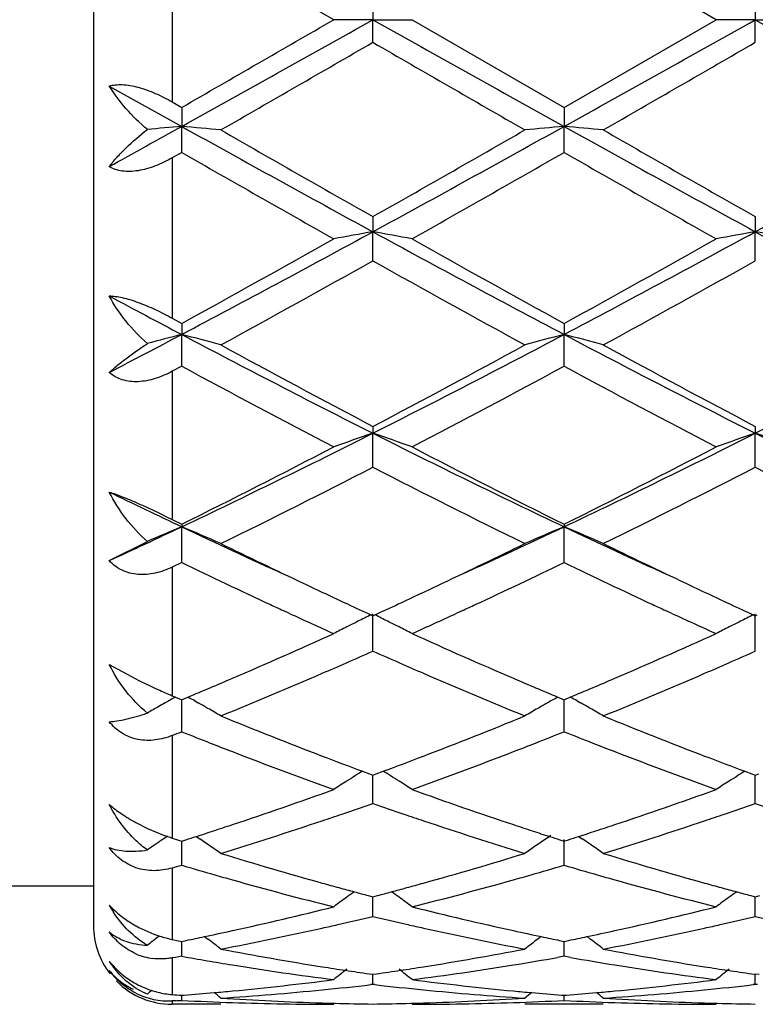
# Model space of a CAD drawing. Units: inches. Extents: x 5.5 to 16.4, y 3.5 to 15.1.
# Drawn here: x 15.4 to 15.6, y 6 to 6.2 of the extents above; entities that cross this region are included whole.
import ezdxf

# ---------------------------------------------------------------- set-up
doc = ezdxf.new("R2010")
doc.units = ezdxf.units.IN
doc.header["$LTSCALE"] = 1.21
doc.header["$MEASUREMENT"] = 0
doc.layers.get('0').update_dxf_attribs({"linetype": 'CONTINUOUS'})

msp = doc.modelspace()

# ---------------------------------------------------------------- linework, layer by layer
at = {"color": 7, "linetype": 'Continuous'}
for p, q in [((15.4376923427, 6.453919502100001), (15.4376923427, 5.993919502100001)), ((15.4987337323, 6.2239195021), (15.4601049646, 6.2461928675)), ((15.595901605, 6.2239195021), (15.557272801, 6.2461925485)), ((15.5086888538, 6.2296664512), (15.5086887665, 6.2239195021)), ((15.6058567448, 6.2296663301), (15.6058566174, 6.2239195021)), ((15.5086887665, 6.2239195021), (15.4987337323, 6.2239195021)), ((15.5086887665, 6.2239195021), (15.5186433286, 6.2239195021)), ((15.5086888538, 6.2181725531), (15.5086887665, 6.2239195021)), ((15.5186433285, 6.2239195021), (15.557272801, 6.201646455900001)), ((15.557272801, 6.201646455900001), (15.595901605, 6.2239195021)), ((15.6058566174, 6.2239195021), (15.595901605, 6.2239195021)), ((15.6058566174, 6.2239195021), (15.6158109319, 6.2239195021)), ((15.6058567448, 6.2181726741), (15.6058566174, 6.2239195021)), ((15.4416922222, 6.2070711926), (15.4601050503, 6.1968241146)), ((15.4576923427, 6.2030338193), (15.4601049646, 6.2016461367)), ((15.4601049646, 6.2016461367), (15.4601050503, 6.1968241146)), ((15.557272801, 6.201646455900001), (15.5572729284, 6.196824164)), ((15.4601049646, 6.190225420700001), (15.4601050503, 6.1968241146)), ((15.557272801, 6.1902251033), (15.5572729284, 6.196824164)), ((15.4601049646, 6.190225420700001), (15.4576923427, 6.1888457765)), ((15.5086888538, 6.1739068302), (15.5086887665, 6.1700696059)), ((15.6058567448, 6.1739067116), (15.6058566174, 6.1700695698)), ((15.5086888538, 6.1627011082), (15.5086887665, 6.1700696059)), ((15.6058567448, 6.162701225499999), (15.6058566174, 6.1700695698)), ((15.4576923427, 6.1481217059), (15.4601049646, 6.146795569400001)), ((15.4601049646, 6.146795569400001), (15.4601050503, 6.143992015399999)), ((15.557272801, 6.1467958742), (15.5572729284, 6.1439921612)), ((15.4601049646, 6.135947535800001), (15.4601050503, 6.143992015399999)), ((15.557272801, 6.135947235900001), (15.5572729284, 6.1439921612)), ((15.4601049646, 6.135947535800001), (15.4576923427, 6.1346451108)), ((15.5086888538, 6.1206550534), (15.5086887665, 6.1189199683)), ((15.6058567448, 6.120654943200001), (15.6058566174, 6.1189198978)), ((15.5086888538, 6.1102994091), (15.5086887665, 6.1189199683)), ((15.6058567448, 6.110299516900001), (15.6058566174, 6.1189198978)), ((15.4576923427, 6.097010410499999), (15.4601049646, 6.095812318099999)), ((15.4601049646, 6.095812318099999), (15.4601050503, 6.0951678142)), ((15.4601049646, 6.0860809326), (15.4601050503, 6.0951678142)), ((15.557272801, 6.095812593200001), (15.5572729284, 6.0951680491)), ((15.557272801, 6.0860806653), (15.5572729284, 6.0951680491)), ((15.4416922222, 6.0865737297), (15.451388069, 6.0914539352)), ((15.4601049646, 6.0860809326), (15.4576923427, 6.084921035800001)), ((15.4875002905, 6.0731696235), (15.4858572376, 6.0739274735)), ((15.5082139491, 6.0727997266), (15.5086888536, 6.072581387300001)), ((15.5086888538, 6.063595096), (15.5086887665, 6.0730354458)), ((15.5086888536, 6.072581387300001), (15.5091636715, 6.0727996713)), ((15.5315192388, 6.0739273863), (15.529879363, 6.073170996799999)), ((15.5846695508, 6.0731688399), (15.5830248548, 6.0739274265)), ((15.6053818248, 6.0727996406), (15.6058567448, 6.072581291000001)), ((15.6058567448, 6.0635951888), (15.6058566174, 6.0730353445)), ((15.6058567448, 6.072581291000001), (15.6063315373, 6.0727995596)), ((15.4416922222, 6.0602286521), (15.4484693128, 6.0565232203)), ((15.4576923427, 6.0522628669), (15.4585184492, 6.0519164401)), ((15.4585184492, 6.0519164401), (15.4595547305, 6.0514827634)), ((15.4595547305, 6.0514827634), (15.4601049646, 6.051252896)), ((15.4601049646, 6.051252896), (15.460660409, 6.0514849575)), ((15.4601049646, 6.0431261308), (15.4601050364, 6.0512531377)), ((15.460660409, 6.0514849575), (15.4616821369, 6.0519125711)), ((15.4634447264, 6.0509382838), (15.4642783915, 6.0504679424)), ((15.5539333163, 6.0509385048), (15.5530990504, 6.0504677913)), ((15.5556956682, 6.0519127274), (15.556717543, 6.0514850909)), ((15.556717543, 6.0514850909), (15.557272801, 6.0512531277)), ((15.557272801, 6.0512531277), (15.5578283086, 6.051485219299999)), ((15.557272801, 6.043125909600001), (15.5572729078, 6.0512533695)), ((15.5578283086, 6.051485219299999), (15.5588500802, 6.0519128571)), ((15.5606127589, 6.050938525299999), (15.5614464677, 6.0504681613)), ((15.5060480461, 6.0330927472), (15.5053489213, 6.032658564099999)), ((15.50605017, 6.0330770164), (15.5078241952, 6.0324169824)), ((15.5095533182, 6.0324168876), (15.5113274129, 6.0330769001)), ((15.5113295324, 6.033092633300001), (15.5120284593, 6.032658551)), ((15.6032159557, 6.0330926826), (15.6025167925, 6.032658483200001)), ((15.6032180764, 6.033076948500001), (15.6049920532, 6.032416921799999)), ((15.5078241952, 6.0324169824), (15.5086888536, 6.0320964462)), ((15.5086888538, 6.024930117999999), (15.5086887901, 6.0320964924)), ((15.5086888536, 6.0320964462), (15.5095533182, 6.0324168876)), ((15.6049920532, 6.032416921799999), (15.6058567448, 6.0320963686)), ((15.6058567448, 6.0249301912), (15.6058566519, 6.0320964148)), ((15.6058567448, 6.0320963686), (15.6067211576, 6.0324167854)), ((15.4542769775, 6.0150939023), (15.4535206011, 6.0145755477)), ((15.4564709784, 6.016584641000001), (15.4555465332, 6.0159588351)), ((15.4576923427, 6.0161229037), (15.4593007546, 6.0156080489)), ((15.4593007546, 6.0156080489), (15.4601049646, 6.0153516984)), ((15.4601049646, 6.0153516984), (15.461182282, 6.0156952921)), ((15.4601049646, 6.009237063600001), (15.4601050178, 6.015351674)), ((15.4637885587, 6.016551385700001), (15.4646748224, 6.0159513499)), ((15.5561956953, 6.015695371000001), (15.557272801, 6.015351875099999)), ((15.557272801, 6.0092368995), (15.5572728855, 6.0157544207)), ((15.557272801, 6.015351875099999), (15.5583502131, 6.015695504500001)), ((15.5609566374, 6.0165516449), (15.5618429257, 6.015951594700001)), ((15.4376923427, 6.0039195021), (15.3560045801, 6.0039195021)), ((15.5075172251, 6.0015385684), (15.5086888536, 6.0012303141)), ((15.5086888538, 5.9962432987), (15.5086888089, 6.0012300639)), ((15.5086888536, 6.0012303141), (15.5098602554, 6.001538486699999)), ((15.6046850802, 6.0015385274), (15.6058567448, 6.0012302591)), ((15.6058567448, 5.9962433486), (15.6058566794, 6.001230014500001)), ((15.6058567448, 6.0012302591), (15.6070280847, 6.00153841)), ((15.4542769775, 5.991131774099999), (15.4537916086, 5.9907612685)), ((15.4576923427, 5.9904027297), (15.4593007546, 5.9900727447)), ((15.4593007546, 5.9900727447), (15.4601049646, 5.989908961499999)), ((15.4601049646, 5.989908961499999), (15.4612352784, 5.990139404)), ((15.4659228239, 5.991139840700001), (15.4667629159, 5.9904979622)), ((15.5514549924, 5.991139835199999), (15.5506151677, 5.9904981173)), ((15.5561427198, 5.9901394492), (15.557272801, 5.9899090743)), ((15.557272801, 5.9899090743), (15.5584032166, 5.9901395416)), ((15.5630910307, 5.9911400371), (15.5639311406, 5.9904981452)), ((15.4601049646, 5.9861130703), (15.4601049989, 5.989908679199999)), ((15.557272801, 5.9861129715), (15.5572728521, 5.9899087955)), ((15.4584954413, 5.9858280509), (15.4576923427, 5.9856870651)), ((15.4601049646, 5.9861130703), (15.4584954413, 5.9858280509)), ((15.557272801, 5.9861129715), (15.5556358755, 5.9858231356)), ((15.5589098637, 5.9858230817), (15.557272801, 5.9861129715)), ((15.4416922222, 5.984810491699999), (15.4443660689, 5.9820213367)), ((15.5077434864, 5.9816649841), (15.5086888536, 5.9815307478)), ((15.5086888538, 5.9789731149), (15.5086888292, 5.981530454)), ((15.5086888536, 5.9815307478), (15.5096339933, 5.981664942)), ((15.6049113386, 5.981664961799999), (15.6058567448, 5.981530718099999)), ((15.6058567448, 5.9789731391), (15.6058567091, 5.981530426)), ((15.6058567448, 5.981530718099999), (15.606801824, 5.9816649013)), ((15.5086888538, 5.9789731149), (15.5081608856, 5.978912314900001)), ((15.5092167878, 5.978912323099999), (15.5086888538, 5.9789731149)), ((15.6058567448, 5.9789731391), (15.6053287613, 5.9789123362)), ((15.6063846829, 5.9789123477), (15.6058567448, 5.9789731391)), ((15.4601049646, 5.9762004902), (15.4607253677, 5.976249021699999)), ((15.4601049646, 5.974913684600001), (15.4601049773, 5.976199754800001)), ((15.5566526258, 5.976249042999999), (15.557272801, 5.9762005334)), ((15.557272801, 5.9762005334), (15.5578932822, 5.976249072100001)), ((15.557272801, 5.974913656), (15.55727282, 5.976199798500001)), ((15.4584965471, 5.9748326712), (15.4576923427, 5.9747934532)), ((15.4700594848, 5.9739195021), (15.4576923427, 5.9739195021)), ((15.5672279374, 5.9739195021), (15.5473186136, 5.9739195021))]:
    msp.add_line(p, q, dxfattribs=at)
at = {"color": 9, "linetype": 'Continuous'}
for p, q in [((15.4576923427, 6.2448051852), (15.4576923427, 6.2030338193)), ((15.4576923427, 6.1888457765), (15.4576923427, 6.1481217059)), ((15.4576923427, 6.1346451108), (15.4576923427, 6.097010410499999)), ((15.4576923427, 6.084921035800001), (15.4576923427, 6.0522628669)), ((15.4576923427, 6.042166924400001), (15.4576923427, 6.0161229037)), ((15.4576923427, 6.0085266462), (15.4576923427, 5.9904027297)), ((15.4576923427, 5.9856870651), (15.4576923427, 5.976392061699999)), ((15.4576923427, 5.9747934532), (15.4576923427, 5.974016658200001))]:
    msp.add_line(p, q, dxfattribs=at)
at = {"color": 7, "linetype": 'Continuous'}
for centre, radius, start, end in [((4.319753536, 25.5670263484), 22.3411141329, 299.9105913027001, 300.0249468248), ((3.3517988675, 27.9648751826), 24.90901696, 299.0846535403, 299.2126105285), ((27.6180292763, 27.8798541576), 24.8116027976, 240.787405966, 240.9158661766), ((3.432519623, 27.9943934392), 24.9428079618, 299.0847094541, 299.212492984), ((27.7523944234, 27.9464878385), 24.8879158589, 240.7875310143, 240.9155970159), ((6.083627712999999, 22.5411303318), 18.8486266914, 299.8671229321, 300.0026248268), ((23.3353741186, 19.7655173617), 15.6456880193, 239.9837555113, 240.1469982083), ((6.178904158200001, 22.5440892795), 18.8521348414, 299.8676310557, 300.0031064397), ((11.1342478028, 13.9855139629), 8.9093619569, 298.9125380785, 299.047899308), ((15.6297149447, 4.2561450047), 1.9480767243, 94.99479853129999, 95.2522063581), ((15.2910359716, 4.2621666689), 1.9420308406, 84.7107559706, 85.00562878709998), ((19.0076228891, 12.5812997538), 7.303862813899999, 240.9413710986, 241.3764590193), ((19.3247047886, 12.9127083675), 7.744251014600001, 240.1492221051, 240.4781998915), ((12.0205211743, 12.5617958997), 7.2815848664, 298.6226963588, 299.059118694), ((12.079922707, 12.2334711555), 6.962381568200001, 299.5030770147, 299.8690016392), ((15.7263462636, 4.2622500283), 1.9419482175, 94.9947103076, 95.28959228389998), ((15.3882445568, 4.262611040299999), 1.9415846617, 84.7107264032, 85.0056839967), ((19.105679473, 12.58288954), 7.3056840879, 240.9413342679, 241.3763138595), ((19.4272975027, 12.9220896555), 7.755087524299999, 240.14896258, 240.4774775014), ((12.1188725389, 12.5596164647), 7.2791048547, 298.6227368006, 299.0593069259), ((18.4907129452, 11.482036105), 6.0981837502, 240.2003308029, 240.6177073659), ((12.2233577235, 12.0163390632), 6.7125698222, 299.4005866956, 299.7797654886), ((18.5818910289, 11.4715697216), 6.0861249086, 240.200296986, 240.6184993498), ((13.4780865533, 9.8948766408), 4.2423499143, 297.8525826631999, 298.5972903977001), ((15.6817630589, 5.1735748972), 1.0114130784, 99.8530185673, 100.425913393), ((15.3355807944, 5.1734350995), 1.0115565774, 79.57366967250002, 80.14645690680001), ((17.5337514506, 9.8846109543), 4.2306850868, 241.4020333136, 242.1487987679), ((13.5744485049, 9.896402145), 4.2440750913, 297.8525815455999, 298.5969850737), ((15.7789474595, 5.1734643672), 1.0115247744, 99.8528711678, 100.4257011552), ((15.4327209281, 5.1732853161), 1.0117088589, 79.5736747918, 80.1463616503), ((17.6313012709, 9.8853184582), 4.2314891407, 241.4020780306, 242.1486994146), ((13.4770400641, 9.756245619500001), 4.1183341369, 298.784796511, 299.3998080815), ((17.6438618458, 9.942424129800001), 4.3313563345, 240.6161018994, 241.200872253), ((13.5700237596, 9.763820128899999), 4.1269871834, 298.7850739773, 299.3987944246), ((13.5652379311, 9.6332148365), 3.9776207747, 298.6125824074, 299.2483642703), ((17.3679542142, 9.4809378081), 3.8036249128, 240.7373366367, 241.4022076536), ((13.6623411755, 9.6332626367), 3.9776939648, 298.6130772509, 299.2488411535999), ((17.1683194916, 9.381536115), 3.6605584785, 241.8563285767, 242.1826780152), ((13.9645768957, 8.9787839851), 3.2050974981, 297.442899553, 297.8144200547), ((15.6402660661, 5.4451895171), 0.7216529105, 104.4568320241, 105.1727209858), ((15.2804243362, 5.446996639), 0.7197831018999999, 74.724444035, 75.54427798020001), ((16.8432269295, 8.7645482058), 2.9631639981, 242.1750390752, 243.2321850819), ((14.177916171, 8.7572607507), 2.9549615538, 296.7662647118, 297.8263542284), ((15.7369603992, 5.4470182296), 0.7197640228, 104.4566689897, 105.2765184366), ((15.3776354845, 5.4471569013), 0.719617253, 74.7243615715, 75.5444316532), ((16.941053636, 8.7658007228), 2.9645790899, 242.1750761559, 243.2317189873), ((14.2747936943, 8.757805746399999), 2.9555789665, 296.7665312201, 297.8263974065), ((16.9121729245, 8.786844816), 3.0130276114, 241.4042958336, 242.2376512902), ((14.1681331608, 8.6694067338), 2.8797959466, 297.7428260675, 298.6147436975), ((17.0101011964, 8.7882108233), 3.014590661, 241.404042499, 242.236957442), ((16.7495311998, 8.5191285313), 2.7096441969, 241.5842813121, 242.5089863904), ((14.2106026887, 8.627081729), 2.8318318195, 297.5101788677, 298.394993796), ((16.8456080364, 8.517109664), 2.7073496612, 241.5842598813, 242.509746387), ((14.4930861993, 8.1347150586), 2.2571837365, 295.3672241899, 296.7399855978), ((15.6970080845, 5.562861496), 0.5870819279999999, 108.7096055935, 109.7385478295), ((15.320331777, 5.5627804252), 0.5871707987, 70.26070727480001, 71.2894502756), ((16.5216653861, 8.129382045), 2.2512395238, 243.2586292112, 244.6350230245), ((14.5899559335, 8.1353498903), 2.2578848762, 295.3671613639, 296.7394924447), ((15.7941933869, 5.562801406), 0.5871443738000001, 108.7093398422, 109.7381683673), ((15.4174693718, 5.562696499299999), 0.5872599283, 70.2607170327, 71.2892788249), ((16.6187395579, 8.1291924278), 2.2510280975, 243.258587737, 244.6351062344), ((14.4819283144, 8.0679119855), 2.2013647261, 296.3817662566, 297.5096339143), ((16.565106115, 8.1263190997), 2.2668667057, 242.5074019165, 243.6026911291), ((14.5780155754, 8.0700672592), 2.2037754423, 296.3820382864, 297.508669726), ((14.5214950321, 8.029051016), 2.1578135625, 296.0780552203, 297.2257286794), ((16.4699933423, 7.977486558), 2.1001176559, 242.7587336140001, 243.9379473947), ((14.6186519218, 8.0290347993), 2.1578040797, 296.0785202796, 297.2261867397), ((16.5670829527, 7.9773056454), 2.099920881, 242.7583717708, 243.9376899091), ((16.3437553629, 7.9620776265), 2.0654757617, 244.1043283972, 244.6707556712), ((14.646825087, 7.813598540499999), 1.901165027, 294.7143600216, 295.3267419159), ((15.65927853, 5.6155935292), 0.5192894856, 112.5537516465, 113.5992074751), ((15.2613022247, 5.616451949199999), 0.5183545532, 66.2510047735, 67.4476918734), ((16.2646507188, 7.795104024900001), 1.8807117943, 244.6727462916, 245.5500451854), ((14.7543006858, 7.791624014400001), 1.8768929817, 294.450222663, 295.3292874079), ((15.7560858095, 5.616460715), 0.5183505314, 112.5536962673, 113.7503906953), ((15.3585179901, 5.616562196399999), 0.5182345875, 66.2508838532, 67.4479165969), ((16.362622514, 7.7968202641), 1.8826067609, 244.6729727825, 245.549430076), ((16.2924320044, 7.7730277775), 1.872381315, 243.946379513, 244.6574336148), ((14.7402666158, 7.741139637100001), 1.8370045966, 295.3364780571, 296.0611669943), ((16.3901884871, 7.7742191484), 1.8737098929, 243.9462262511, 244.6568059157), ((16.2233098036, 7.6698430355), 1.7580625771, 244.2708799409, 245.0842527555), ((14.7805341093, 7.6985608425), 1.7898087375, 294.9214016627, 295.7203184589), ((16.3197462826, 7.668309334400001), 1.7563636786, 244.2706567555, 245.0848570834), ((16.2370188758, 7.656540623), 1.7433858897, 244.6646805167, 245.0725872841), ((14.7872669736, 7.6418996478), 1.7271974521, 294.9242863458, 295.3361030922), ((16.3340384349, 7.6561865453), 1.7430023184, 244.6641555329, 245.0721049642), ((16.1899702984, 7.5982881981), 1.6791220388, 245.0873767819, 245.2074489806), ((16.2086666319, 7.595671385499999), 1.6762374684, 245.0745177557, 245.2996901008), ((14.8089270734, 7.595311293200001), 1.6758200775, 294.6987417946, 294.923960843), ((14.8249120065, 7.6036896135), 1.6850715866, 294.7925256761, 294.9122415757), ((16.2868210475, 7.597641954199999), 1.678402527, 245.0879476812, 245.2080187511), ((16.3054312295, 7.5947713678), 1.6752513565, 245.0740551247, 245.2993591803), ((16.1633469723, 7.5403757857), 1.615383131, 245.2675427554, 245.7054526259), ((15.7201312802, 5.6385971912), 0.4831609788, 116.0151775496, 116.453964407), ((15.2972102016, 5.638546542799999), 0.4832222967, 63.54484607520001, 63.9836028384), ((14.8474959017, 7.5546529838), 1.6310843222, 294.2974103104999, 294.7312076223), ((16.2605491833, 7.540492453500001), 1.6155035947, 245.2682241097, 245.7060450177), ((15.8173220484, 5.638543426799999), 0.4832192596, 116.0148251512, 116.4535407134), ((15.718510839, 5.6418580914), 0.4795196471, 116.4541905149, 116.8369082915), ((15.2988264162, 5.64179867), 0.4795907022999999, 63.16203546849999, 63.5446258281), ((15.8156955216, 5.6418166322), 0.4795642002, 116.4537675468, 116.8364651997), ((14.8799339182, 7.4381236921), 1.5033373576, 293.2339845631, 294.3064778974), ((15.7172445413, 5.644362356599999), 0.4767134302, 116.8369858428, 117.2819324145), ((15.3000587676, 5.644235891699999), 0.4768596331, 62.71715679779999, 63.161949114), ((16.1456128667, 7.4566783033), 1.5236100403, 245.7007373423, 246.7589426142), ((14.9768428575, 7.4387433689), 1.5040086858, 293.2337284518, 294.3057506893), ((15.8144243717, 5.6443305412), 0.4767471875, 116.836543031, 117.2814570248), ((14.8959259638, 7.4467501024), 1.5128106726, 293.6160825827, 293.894215989), ((16.1191919559, 7.4417116399), 1.507288707, 246.1067452223, 246.385882567), ((14.9927840775, 7.4474282482), 1.5135560881, 293.6165447198, 293.8945408945), ((14.9102129357, 7.414113457899999), 1.4771838867, 293.3551860156, 293.6154620153), ((16.1057143181, 7.410855773400001), 1.4736177835, 246.3854545747, 246.6464153835), ((15.0072240478, 7.4144428076), 1.4775484254, 293.3557139823, 293.6159179284999), ((14.938881905, 7.3475077264), 1.4046702622, 292.2192033722, 293.3586339499), ((16.0720840242, 7.3322224624), 1.3880952624, 246.634221714, 247.7872311216), ((15.0362007601, 7.3471237447), 1.4042579185, 292.2194469074, 293.3592010031), ((15.5167234529, 6.192089000399999), 0.1517784846, 243.2758344784, 245.0975270522), ((14.9161984036, 7.3537621735), 1.4115115624, 292.7340115947001, 293.2321998805), ((16.1043507613, 7.3613575849), 1.4197423168, 246.771057755, 247.2664016796), ((15.0128432391, 7.354994491599999), 1.4128500333, 292.7342688533, 293.2319697487999), ((15.5162962355, 6.1911084499), 0.1507092115, 245.0878751581, 245.6096367599), ((15.5128756268, 6.1835169709), 0.1423827049, 245.6017573751, 247.1966097053), ((15.6825260478, 5.649827952000001), 0.4602795904, 119.4900739337, 119.7286019044), ((15.6829957128, 5.6489978363), 0.4612333604, 119.3133203813, 119.4900953367), ((15.6834341456, 5.6482168563), 0.4621289903, 119.123894609, 119.3133126558), ((15.236897122, 5.6484132224), 0.4618985193, 60.6284881808, 60.8786239062), ((15.2379050136, 5.6501985126), 0.4598483692, 60.1532903382, 60.50956143039999), ((15.779505815, 5.650168204400001), 0.4598910549, 119.4922095954, 119.8483616645), ((15.7804777877, 5.6484465978), 0.4618680902, 119.1230678643, 119.3731903645), ((15.3341220651, 5.648512426900001), 0.4617843643, 60.62861929899999, 60.87882830910001), ((15.3351238093, 5.650286838), 0.4597467099, 60.15328705149999, 60.509658042), ((15.6818360247, 5.6510350028), 0.4588892296, 119.728522249, 120.1447604799), ((15.2387522839, 5.6516744782), 0.4581465051, 59.6768749149, 60.1533313563), ((15.7786563569, 5.6516476989), 0.4581850411, 119.8483091305, 120.3247311812), ((15.3359659094, 5.651753796), 0.4580552318, 59.6767432298, 60.15332787930001), ((15.9584483391, 7.2432536534), 1.2919771012, 247.7891166835, 249.0174659004), ((15.0664198389, 7.224312471699999), 1.2716100233, 290.9730615081, 292.2210562282), ((16.0557952336, 7.2436814936), 1.2924406493, 247.7889628257, 249.0168591247), ((14.9820392875, 7.242056070299999), 1.2907283957, 291.6240760006, 291.739326877), ((15.9332448695, 7.229563211399999), 1.2772996186, 248.2583532962, 248.6085094214), ((15.0824752393, 7.233869161699999), 1.2819134983, 291.3902834438, 291.7391721885), ((16.0299995565, 7.2285112006), 1.27616961, 248.2580908078, 248.608578841), ((15.924567994, 7.2074084906), 1.2535063461, 248.6084383835, 248.8838942492), ((15.0921692599, 7.2091544539), 1.2553656045, 291.1146179636999, 291.3897196315), ((16.0214122584, 7.206585124199999), 1.2526219029, 248.6085085533, 248.8841246572), ((15.9008242823, 7.1452225025), 1.1869421441, 248.8716482563, 250.1985513135), ((15.1103542855, 7.1618366374), 1.2046737511, 289.8111396202, 291.11849002), ((15.997930362, 7.1450839475), 1.1867908485, 248.8720093484, 250.1990921335), ((15.9313680272, 7.1733463309), 1.2170083768, 249.0293279108, 249.5445991719), ((15.0884603132, 7.1669393526), 1.2101490178, 290.4526942731, 290.9709420563), ((16.028428837, 7.1730385262), 1.2166826166, 249.0288603943, 249.5442599345), ((15.7435052087, 5.6499568947), 0.4507537964, 121.8941163268, 122.057423144), ((15.2738219967, 5.649895413899999), 0.4508324943, 57.9412616963, 58.1045970842), ((15.8406937223, 5.649916966599999), 0.4507985342, 121.893668005, 122.0569373032), ((15.7428054003, 5.6510651179), 0.4494431083, 122.3926334891, 122.8917490129), ((15.7432108751, 5.650426356100001), 0.450199697, 122.0573878788, 122.3926570657), ((15.2741169351, 5.6503658166), 0.4502772761, 57.6061597657, 57.9412969832), ((15.2744882139, 5.6509508274), 0.449584394, 57.1072309323, 57.6061713799), ((15.8399853315, 5.651038792400001), 0.4494717623, 122.3921356935, 122.8912173663), ((15.8403961107, 5.6503916653), 0.4502382562, 122.0569016412, 122.3921598074), ((15.1240988738, 7.068497125), 1.1054524436, 288.3971114222, 289.809706428), ((15.8969720799, 7.079166327699999), 1.1167421379, 250.1975002113, 251.5957912022), ((15.2211658045, 7.0688123346), 1.1057832091, 288.3969078162, 289.8090921622), ((15.1426513962, 7.0721866515), 1.1093825613, 288.8379278293, 289.265559168), ((15.8735706331, 7.068911959299999), 1.1059099411, 250.7349840346, 251.1639336067), ((15.2397084577, 7.0724874747), 1.109703037, 288.8383296669, 289.2658375366), ((15.9709835166, 7.069631678099999), 1.1066701207, 250.7353032106, 251.1639460252), ((15.4743518249, 6.067650335700001), 0.0541551452, 241.4670367135, 250.7539049767), ((15.1610411361, 7.017567916799999), 1.0517507651, 287.0863904748, 288.5601161427), ((15.1494768925, 7.0522285703), 1.0882896204, 288.5564477406, 288.8371074055), ((15.8681951801, 7.0531576902), 1.0892638459, 251.1639930326, 251.4444810947001), ((15.8534540743, 7.0085831136), 1.0423155013, 251.4329443921, 252.9199745257), ((15.2582682994, 7.0173648889), 1.0515394483, 287.0865829679, 288.5605888728), ((15.2465974707, 7.0523441199), 1.0884142373, 288.5568858485, 288.8375018719), ((15.1402676128, 7.019920848099999), 1.0542557927, 287.8707186529, 288.1222952994), ((15.1362971468, 7.032049930199999), 1.0670182076, 288.1223384854, 288.3932417744), ((15.8807270889, 7.0310646888), 1.0659719383, 251.6080201869, 251.8792574634), ((15.8770607265, 7.0198635373), 1.0541860142, 251.8792973889, 252.1308815619), ((15.2372374556, 7.020526468099999), 1.0548927682, 287.8708760316001, 288.1223154988), ((15.2332820634, 7.0326094975), 1.0676067262, 288.1223583373, 288.3930707423), ((15.706605293, 5.6460884435), 0.4470286427, 124.1676785467, 124.3645725522), ((15.4732688633, 6.0646229388), 0.0509399784, 250.7814920172, 252.1947922579), ((15.143210761, 7.0108020347), 1.0446737851, 287.720505203, 287.8705621945), ((15.2137166739, 5.6462362134), 0.4468436813, 54.9931429058, 55.8318441088), ((15.8036998948, 5.646204559), 0.4468916799, 123.9796258439, 125.0085807276), ((15.8743373134, 7.0114247225), 1.0453186264, 252.1310261791999, 252.2810009982), ((15.2401702558, 7.011439796), 1.0453445266, 287.7207514806, 287.8707203186), ((15.3109404572, 5.6463168837), 0.4467458654, 54.9930008736, 55.8319306482), ((15.7065813413, 5.646123535), 0.4469861563, 124.4821141018, 124.8143950964), ((15.7606217698, 6.9579941723), 0.9893838099, 252.9215958469, 254.4755040953), ((15.2598571664, 6.9473753885), 0.9783226324, 285.5160083585, 287.0874479511), ((15.8578534652, 6.958192664099999), 0.9895921220999999, 252.9214707295, 254.4750345116), ((15.1796532646, 6.957216534500001), 0.988594069, 286.3346413702001, 286.4804052823), ((15.7380731311, 6.9486859256), 0.9797093781999999, 253.5173417127, 254.028411462), ((15.278453047, 6.9517005788), 0.9828419212, 285.9709692146, 286.4803971324), ((15.8350933857, 6.9481754478), 0.9791781629999999, 253.517150267, 254.0285288712), ((15.7345276947, 6.9363091687), 0.9668348211, 254.0285880489, 254.3048773656), ((15.7251375867, 6.902243153), 0.931498783, 254.2940830133, 255.9331809759), ((15.2897775108, 6.911508464400001), 0.9410846531, 284.0751095261, 285.6974847499), ((15.2825876289, 6.9373112649), 0.9678703859000001, 285.6939664181, 285.9700357495), ((15.8315819659, 6.935917358099999), 0.9664270523, 254.0287040608, 254.3050628355), ((15.8222859365, 6.902192072899999), 0.9314444895999999, 254.2943734326, 255.9335821823), ((15.7505042397, 6.9222669978), 0.9522521595000001, 254.4866962579, 254.7512759354), ((15.7483235364, 6.9142694681), 0.9439626512, 254.7513062566, 254.9969281885), ((15.7656111815, 5.640594021599999), 0.4465950961, 125.8658163614, 126.1712377484), ((15.2691257135, 6.914067468300001), 0.9437491035, 285.002036405, 285.2476960749), ((15.2517073271, 5.6405301265), 0.4466813163, 53.82751866189999, 54.1328438361), ((15.267014399, 6.921811044299999), 0.9517753492000001, 285.247725573, 285.5125327031), ((15.8476391336, 6.9221252611), 0.9521067459, 254.4863427394, 254.7509487063001), ((15.8454448987, 6.9140782865), 0.9437659745999999, 254.7509792166, 254.9966542728), ((15.8627970921, 5.6405623978), 0.4466312318, 125.8653124733, 126.170714148), ((15.7659422111, 5.6401421538), 0.4471552433, 126.1713060837, 126.6963660757), ((15.7463830545, 6.907030884299999), 0.9364684825, 254.9969573388, 255.2222155034), ((15.2710055849, 6.907054470299999), 0.9364885211, 284.7767550102, 285.0020082131), ((15.2513490142, 5.640041072100001), 0.4472875852000001, 53.3025553196, 53.82744216580001), ((15.8631226497, 5.6401179967), 0.4471821218, 126.1707817679, 126.6958074212), ((15.8434927103, 6.9067961744), 0.9362267308, 254.9966836311, 255.2219962292), ((15.4681983638, 6.0138307346), 0.0303224551, 209.056367386, 213.0013821678), ((15.4574611825, 6.0135445458), 0.0213819671, 222.4820671657, 223.8541104084), ((15.283082195, 6.8589078373), 0.8868495861, 282.3643387691, 284.0734672953), ((15.7357203437, 6.8649795282), 0.893085666, 255.9325463358, 257.629712584), ((15.3802146225, 6.8590778034), 0.8870230697, 282.3642076361, 284.0730184605), ((15.3026194899, 6.86028403), 0.8882741514, 282.8234296969, 283.4141697722), ((15.7142661453, 6.858230681), 0.8861626656999999, 256.5859785835, 257.1780902529), ((15.3997535199, 6.8604121433), 0.8884065764, 282.823725308, 283.4143779569), ((15.8115201333, 6.8586069952), 0.8865486385, 256.5862073545, 257.178044672), ((15.4576923427, 5.993919502100001), 0.02, 180, 217.8898124504), ((15.464416952, 6.02231458), 0.0326176417, 240.8025915066, 252.3994617236), ((15.2880963257, 6.83622041), 0.863614715, 281.8825847352, 282.3616961573), ((15.3091844118, 6.830927315399999), 0.8581921617, 280.8044789135, 282.5602996256), ((15.3051872103, 6.8490755619), 0.876775339, 282.5573520854, 282.8223848123), ((15.7122971494, 6.8495957391), 0.8773060776, 257.1783266701, 257.4433042099), ((15.7071618341, 6.8259211704), 0.8530813369, 257.4342708883, 259.2005662661999), ((15.7295520694, 6.837555507899999), 0.8649769263, 257.6396520617, 258.1180856917), ((15.385203929, 6.8365020423), 0.8639025904000001, 281.8826739814, 282.3615847878), ((15.4063725981, 6.8308141755), 0.8580773282999999, 280.8046007809, 282.5606356487), ((15.4023433001, 6.8491076447), 0.8768092324, 282.5576645255, 282.822671577), ((15.7264824097, 5.634036087), 0.4490135055, 127.3953172755, 127.7823665344), ((15.4640927723, 6.0212728576), 0.0315266601, 252.3885744906, 258.2865935017), ((15.2896832328, 6.8286807768), 0.8559098891, 281.5622438461, 281.8825552225001), ((15.1936401984, 5.6339084627), 0.4491682201, 52.0188208996, 52.5504005145), ((15.8237938549, 5.6338593858), 0.4492413382, 127.4514484748, 127.982952177), ((15.7277337491, 6.8289479286), 0.8561793890999999, 258.1185608783, 258.438782985), ((15.3867876366, 6.8289776611), 0.8562133484000001, 281.5624290441, 281.8826446445), ((15.2908624351, 5.6339792176), 0.4490793512, 52.01867424890001, 52.55039635390001), ((15.6247645687, 6.7990806636), 0.8257534588, 259.2018142969, 261.0157774658), ((15.3935582591, 6.7936497836), 0.8202417520999999, 278.9783289568, 280.8044357559), ((15.7219492994, 6.7991595136), 0.8258339624, 259.2017298422, 261.015494175), ((15.4547151903, 6.0010418222), 0.0156084941, 246.4118379546, 263.0013433993), ((15.6035488339, 6.791287989), 0.8178525498, 259.8985949432, 260.8135830723), ((15.413575139, 6.7928446412), 0.8194296573000001, 279.1864811064, 279.9835475311), ((15.7005579793, 6.7903338199), 0.8168853754000001, 260.0144249269, 260.8138701112999), ((15.4613381598, 5.9974632739), 0.023367836, 212.7831811805, 219.6999988721), ((15.6003779533, 6.771128656599999), 0.797445561, 260.8072482088, 262.6770289294), ((15.6216365416, 6.779991296), 0.8064098181999999, 261.0234940829999, 261.4482339611), ((15.7819540175, 5.628997885), 0.4511628227, 128.3489244095, 128.8847766137), ((15.620777082, 6.7742753576), 0.800629626, 261.4482287611, 261.8838155268), ((15.3966032856, 6.7743143409), 0.8006678528, 278.1155856091, 278.5511414207), ((15.2353370709, 5.628905151900001), 0.451288977, 51.11411780709999, 51.6498028983), ((15.3957693561, 6.779860904), 0.8062767564, 278.5511363658, 278.9760478116), ((15.416356445, 6.775560156799999), 0.8019228338, 277.3281561552, 279.187467453), ((15.6975424778, 6.7711262809), 0.7974427779000001, 260.8074391215001, 262.6772457819), ((15.7187939505, 6.779904865900001), 0.8063228024, 261.0232883293, 261.448058823), ((15.8791348079, 5.62897472), 0.4511889638, 128.3483889245, 128.8842068562), ((15.7179304809, 6.7741623816), 0.8005157631, 261.4480536407, 261.8836982644), ((15.3995824313, 6.7513682762), 0.7775286057999999, 275.4167766753, 277.3263693898), ((15.6180899093, 6.7540151411), 0.7801915170999999, 262.6769105063, 264.5799546306), ((15.4967424664, 6.7514539662), 0.7776145956999999, 275.416735188, 277.3261370203), ((15.4576923427, 5.993919502100001), 0.02, 224.9999999995, 270), ((15.4598023954, 5.999953616799999), 0.0236721437, 241.3960849382, 252.8278212708), ((15.42057519, 6.7402266402), 0.7663345268, 273.7023195187, 275.6342975399), ((15.4195525415, 6.750623672000001), 0.7767817308, 275.6340719428, 276.5500502497), ((15.597698424, 6.7494823972), 0.7756334437000001, 263.4496316209, 264.3670472999), ((15.5966519736, 6.738362085599999), 0.7644641179, 264.3632908611, 266.2999454797), ((15.5177469814, 6.7401676799), 0.7662754740000001, 273.7023550553, 275.6344577298), ((15.516716285, 6.7506457197), 0.7768040848000001, 275.6342340885, 276.5501677258), ((15.4568018333, 5.9932555144), 0.0184835254, 243.2335863415, 272.7614965216), ((15.737752757, 5.6256142021), 0.4529114957, 129.0286978393, 129.2181798323), ((15.5193950552, 6.7381784741), 0.7642812066, 265.3693003331, 265.5507364334001), ((15.4006814503, 6.739778122100001), 0.765886388, 274.4964853866, 275.0664686929), ((15.4003906771, 6.743080711), 0.7692017520000001, 275.0663182989, 275.4151162146), ((15.1821929144, 5.625276715399999), 0.4533404046, 50.5807658865, 50.8645998241), ((15.5188351643, 6.7298854933), 0.7559692056999999, 266.3006651987, 268.2548431516), ((15.4986092676, 6.7284819151), 0.7545642725, 271.7434189089, 273.7011848674), ((15.6169738032, 6.743004260499999), 0.769124446, 264.5852486387, 264.9341777514), ((15.8352558288, 5.625213016699999), 0.4534344721, 129.1372613424, 129.4210191222), ((15.61670276, 6.739925409500001), 0.7660336881, 264.9340372518, 265.5039145968), ((15.4978403603, 6.739873910599999), 0.7659825372, 274.496595425, 275.0665387359), ((15.4975486671, 6.7431869283), 0.7693083706, 275.0663877261, 275.4150818288), ((15.2794155751, 5.625344501), 0.4532536171, 50.5806184504, 50.86452483909999), ((15.6160040957, 6.7298860719), 0.7559698140000001, 266.3006318061, 268.2547834788), ((15.4212772811, 6.729781140399999), 0.7558653748, 272.8224200084, 272.9444951498), ((15.4988534847, 6.7280998727), 0.7541822604, 267.0549498477001, 268.0340621809), ((15.4987432473, 6.7248854786), 0.7509659765000001, 268.0340546729, 269.9992740445), ((15.5186783391, 6.7257327067), 0.75181357, 268.2571510466, 268.5055420588), ((15.5186557616, 6.724823697300001), 0.750904281, 268.505455281, 269.239478927), ((15.4987215251, 6.724913059199999), 0.7509936405, 270.7604626615, 271.4943536037), ((15.4986999499, 6.725781810499999), 0.751862659, 271.494270708, 271.7427716878), ((15.5186324456, 6.7249709813), 0.7510514792, 270.0008302351, 271.9657952089), ((15.5185206119, 6.728252722200001), 0.754335125, 271.9657340499, 272.9447318616), ((15.5960185815, 6.728048154400001), 0.7541304981, 267.0549559518, 268.034116886), ((15.5959109132, 6.724908827899999), 0.7509893258, 268.0341101858, 269.9992898446), ((15.6158455176, 6.725688952400001), 0.7517698125, 268.2571218179, 268.5055082241), ((15.6158230712, 6.724785345800001), 0.7508659279000001, 268.5054221419001, 269.2394844533001)]:
    msp.add_arc(centre, radius, start, end, dxfattribs=at)
for points, knots in [([(15.4416922222, 6.2070711926), (15.4421925794, 6.2072222491), (15.4432935615, 6.207429811900001), (15.4450678369, 6.2074717938), (15.4470190093, 6.2072523217), (15.4490955563, 6.206790392699999), (15.4512451933, 6.206105253600001), (15.4541680796, 6.2049324059), (15.4563001939, 6.203834744299999), (15.4576923427, 6.2030338193)], [0, 0, 0, 0, 0.0928574883, 0.1977283998, 0.3142737109, 0.4408112683, 0.5750978046999999, 0.7146558904000001, 1, 1, 1, 1]), ([(15.451388069, 6.1960425405), (15.4494333467, 6.197683830700001), (15.4459138789, 6.2011362814), (15.4429400014, 6.2050715431), (15.4416922222, 6.2070711926)], [0, 0, 0, 0, 0.5198988269, 1, 1, 1, 1]), ([(15.4416922222, 6.186626026), (15.4423121891, 6.1874256917), (15.4436726007, 6.1890387515), (15.4468099706, 6.1922888007), (15.4494761029, 6.1945793574), (15.451388069, 6.1960425405)], [0, 0, 0, 0, 0.2240887286, 0.4667989744, 1, 1, 1, 1]), ([(15.4576923427, 6.1888457763), (15.4563133912, 6.1880575345), (15.4541857497, 6.1870144193), (15.4512478821, 6.186026840199999), (15.449091118, 6.1855402826), (15.4470042481, 6.1853374464), (15.4450391351, 6.185435092200001), (15.4432521793, 6.1858493438), (15.4421768384, 6.186336982), (15.4416922222, 6.186626026)], [0, 0, 0, 0, 0.2826962899, 0.4195589562, 0.5509610506, 0.6753366995000001, 0.7916330425, 0.8995703539, 1, 1, 1, 1]), ([(15.4416922222, 6.1537742516), (15.4422061446, 6.153770251799999), (15.4433187463, 6.1536799319), (15.4450792886, 6.1533584185), (15.4470201334, 6.1528393357), (15.4498471213, 6.151888992999999), (15.4534527414, 6.1503510317), (15.456283704, 6.148896680599999), (15.4576923427, 6.1481217059)], [0, 0, 0, 0, 0.09013535019999999, 0.1952220421, 0.3135238136, 0.4421661435, 0.7180305523, 1, 1, 1, 1]), ([(15.451388069, 6.141686484400001), (15.4493976401, 6.1434219937), (15.445809658, 6.1472083942), (15.4429096952, 6.1515402836), (15.4416922222, 6.1537742516)], [0, 0, 0, 0, 0.5093168163, 1, 1, 1, 1]), ([(15.4416922222, 6.134354291), (15.4423272267, 6.134933706699999), (15.4437139306, 6.1361263132), (15.4469000782, 6.138636447100001), (15.4495226847, 6.1404692738), (15.451388069, 6.141686484400001)], [0, 0, 0, 0, 0.2119665946, 0.4507690853, 1, 1, 1, 1]), ([(15.4576923427, 6.134645110599999), (15.4563214434, 6.1339058276), (15.4541912032, 6.1329662924), (15.4512417624, 6.1322180896), (15.4484218308, 6.131876595700001), (15.4456416911, 6.1321700373), (15.4432148377, 6.133215477899999), (15.4421659712, 6.1339463587), (15.4416922222, 6.134354291)], [0, 0, 0, 0, 0.2750831559, 0.4079136657, 0.536087416, 0.7760488225, 0.8895843928, 1, 1, 1, 1]), ([(15.4416922222, 6.1039946863), (15.4428090702, 6.103640564400001), (15.4452824248, 6.102728301799999), (15.4491780142, 6.101076171799999), (15.4534002148, 6.0991212058), (15.4562660468, 6.0977198706), (15.4576923427, 6.097010410499999)], [0, 0, 0, 0, 0.2011816912, 0.4522542823, 0.7264676676, 1, 1, 1, 1]), ([(15.451388069, 6.0914539352), (15.4493707723, 6.0931897759), (15.4457304347, 6.097111629700001), (15.4428879117, 6.1016328809), (15.4416922222, 6.1039946863)], [0, 0, 0, 0, 0.501327693, 1, 1, 1, 1]), ([(15.4576923427, 6.084921035700001), (15.4563226794, 6.0842637725), (15.4541797606, 6.0834746996), (15.4512299835, 6.0830076705), (15.4490556607, 6.0829885814), (15.4469516557, 6.0833345389), (15.4449745291, 6.0840515593), (15.4431908153, 6.0851353849), (15.4421604571, 6.086066852), (15.4416922222, 6.0865737297)], [0, 0, 0, 0, 0.2638221385, 0.3920373302, 0.5172367255, 0.6397584418, 0.7603779986, 0.8801669983, 1, 1, 1, 1]), ([(15.451388069, 6.0478637627), (15.4493547048, 6.049502414299999), (15.4456742589, 6.0533458517), (15.4428722024, 6.0578491478), (15.4416922222, 6.0602286521)], [0, 0, 0, 0, 0.495771608, 1, 1, 1, 1]), ([(15.4416922222, 6.0456802589), (15.4423448471, 6.0457074262), (15.4437658345, 6.045860841900001), (15.4460421247, 6.046301439800001), (15.4486262391, 6.046974399400001), (15.4504353962, 6.0475435158), (15.451388069, 6.0478637627)], [0, 0, 0, 0, 0.1966248994, 0.4293064039, 0.6974546224, 1, 1, 1, 1]), ([(15.4576923427, 6.042166924299999), (15.4563158756, 6.0416212751), (15.4534579031, 6.0408310517), (15.4497345586, 6.0408908172), (15.446929347, 6.0416964751), (15.4442909413, 6.0430020127), (15.4426157444, 6.0445261312), (15.4416922222, 6.0456802589)], [0, 0, 0, 0, 0.2525779677, 0.5001156514, 0.6236311942, 0.7478539098999999, 1, 1, 1, 1]), ([(15.4416922222, 6.024670760599999), (15.4426576303, 6.023827725299999), (15.444850198, 6.0221837251), (15.4471955149, 6.0207738999), (15.4484693128, 6.0200793318)], [0, 0, 0, 0, 0.4690453065, 1, 1, 1, 1]), ([(15.451388069, 6.0131017601), (15.4503758536, 6.0138213188), (15.4464676101, 6.017053525800001), (15.4434295909, 6.021271181), (15.4416922222, 6.024670760599999)], [0, 0, 0, 0, 0.2454511148, 1, 1, 1, 1]), ([(15.4416922222, 6.013724448), (15.442320908, 6.0134678541), (15.4437177955, 6.0130616279), (15.4460144081, 6.012769424299999), (15.4486138338, 6.0127690449), (15.4504342156, 6.012960205900001), (15.451388069, 6.0131017601)], [0, 0, 0, 0, 0.2074815687, 0.4417101765, 0.7053540263, 1, 1, 1, 1]), ([(15.4484693001, 6.0086110758), (15.4471401605, 6.0090757379), (15.4445734985, 6.0104609326), (15.4425562121, 6.0125544239), (15.4416922222, 6.013724448)], [0, 0, 0, 0, 0.4918894393, 1, 1, 1, 1]), ([(15.4576923427, 6.0085266461), (15.4562071314, 6.0080913667), (15.4538654605, 6.0077194983), (15.4507465782, 6.0079645921), (15.4492142788, 6.008350634099999), (15.4484693001, 6.0086110758)], [0, 0, 0, 0, 0.496375115, 0.7468892691, 1, 1, 1, 1]), ([(15.4420425125, 5.9987305951), (15.4429464051, 5.9977896009), (15.4449846355, 5.9960059232), (15.4472553787, 5.994536052999999), (15.4484693128, 5.9938568407)], [0, 0, 0, 0, 0.4840059059, 1, 1, 1, 1]), ([(15.451388069, 5.9889110394), (15.4496591182, 5.989914214400001), (15.4464334715, 5.992428240900001), (15.4438802725, 5.9956033316), (15.4427682115, 5.9973153285)], [0, 0, 0, 0, 0.4947324496, 1, 1, 1, 1]), ([(15.4416922222, 5.9923086948), (15.4422970128, 5.9918022138), (15.4436467987, 5.9908820449), (15.4459545821, 5.989851862), (15.4485685761, 5.989163048099999), (15.4504232987, 5.9889561837), (15.451388069, 5.9889110394)], [0, 0, 0, 0, 0.2265773342, 0.4660051469, 0.7225930806, 1, 1, 1, 1]), ([(15.4484693001, 5.986737489199999), (15.4471348782, 5.987322019), (15.444588701, 5.988897896), (15.4425644333, 5.9910956125), (15.4416922222, 5.9923086948)], [0, 0, 0, 0, 0.4936860055, 1, 1, 1, 1]), ([(15.4576923427, 5.9856870651), (15.4572960234, 5.9856176923), (15.4556812627, 5.9853917894), (15.4540320466, 5.9853997229), (15.4528133566, 5.9855496269)], [0, 0, 0, 0, 0.2468042085, 1, 1, 1, 1]), ([(15.4416922222, 5.9825068747), (15.4425042334, 5.9815123554), (15.4443782925, 5.979680176900001), (15.44661515, 5.9783145472), (15.4478030585, 5.9777568001)], [0, 0, 0, 0, 0.4945272484000001, 1, 1, 1, 1]), ([(15.4484693001, 5.9767571991), (15.4471400225, 5.9774278437), (15.4446289237, 5.979096229800001), (15.4425783082, 5.9813038588), (15.4416922222, 5.9825068747)], [0, 0, 0, 0, 0.4991204862, 1, 1, 1, 1]), ([(15.451388069, 5.9765046243), (15.4498314782, 5.9771591301), (15.4468826439, 5.978876362), (15.4444343563, 5.981241871799999), (15.4433589569, 5.982536652699999)], [0, 0, 0, 0, 0.5008097562, 1, 1, 1, 1]), ([(15.4443660689, 5.9820213367), (15.4446791033, 5.981748162000001), (15.4459664871, 5.980688034500001), (15.4473704526, 5.979770296799999), (15.4484693128, 5.979170652000001)], [0, 0, 0, 0, 0.2491877766, 1, 1, 1, 1]), ([(15.4528133333, 5.9773367338), (15.4532227935, 5.9772103022), (15.4548205692, 5.9767648672), (15.4564664789, 5.976491352999999), (15.4576923427, 5.976392061699999)], [0, 0, 0, 0, 0.2584007708, 1, 1, 1, 1])]:
    msp.add_open_spline(points, degree=3, knots=knots, dxfattribs=at)

doc.saveas('drawing.dxf')
